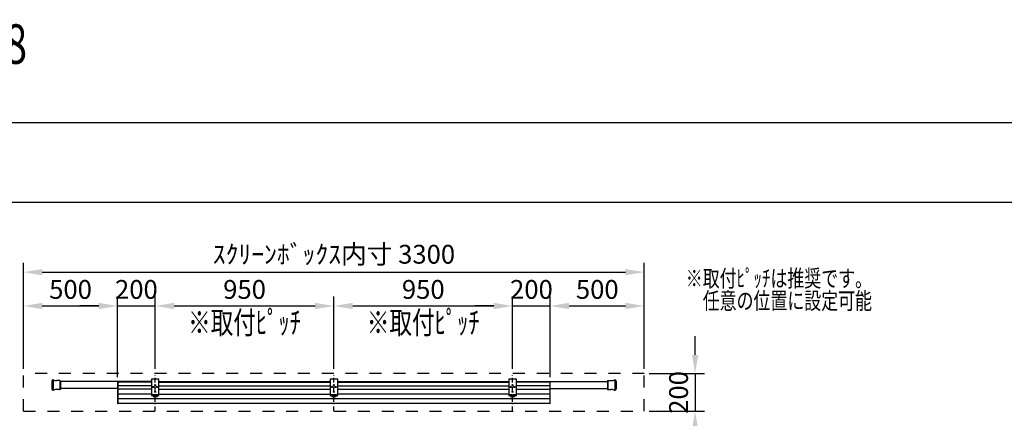
# Model space of a CAD drawing. Units: millimetres. Extents: x 3 to 13115, y 27 to 9618.
# Drawn here: x 3133 to 8367, y 7497 to 9618 of the extents above; entities that cross this region are included whole.
import ezdxf
from ezdxf.enums import TextEntityAlignment as Align

# ---------------------------------------------------------------- set-up
doc = ezdxf.new("R2010")
doc.units = ezdxf.units.MM
doc.linetypes.add('DASHDOT', pattern=[25.4, 12.7, -6, 0.7, -6])
doc.linetypes.add('DASHED', pattern=[12.7, 6.35, -6.35])
doc.layers.get('Defpoints').update_dxf_attribs({"color": 4})
doc.layers.add('図枠', color=2, linetype='Continuous')
doc.layers.add('文字', color=7, linetype='Continuous')
doc.layers.add('寸法', color=6, linetype='Continuous', lineweight=0)
doc.styles.get("Standard").update_dxf_attribs({"font": 'romans.shx', "width": 0.7, "bigfont": 'extfont2.shx'})
doc.dimstyles.new('外観図', dxfattribs={"dimscale": 40, "dimtxt": 2.5, "dimasz": 2.5, "dimexe": 1.25, "dimexo": 0.625, "dimtad": 1, "dimdec": 1, "dimtxsty": 'Standard', "dimcen": 2.5, "dimclrd": 6, "dimclre": 6, "dimclrt": 4, "dimadec": 0, "dimazin": 0, "dimtfac": 1, "dimtdec": 1, "dimtmove": 0, "dimatfit": 3, "dimldrblk": 'NONE', "dimfxl": 1, "dimarcsym": 0})

# ---------------------------------------------------------------- blocks, each defined once
blk = doc.blocks.new('*D17')
at = {"layer": 'Defpoints', "color": 0}
for p in [(3653.4, 8094.8), (3153.4, 7734.8), (3653.4, 7691.6)]:
    blk.add_point(p, dxfattribs=at)
at = {"layer": '寸法', "color": 6, "lineweight": -2}
for p, q in [((3153.4, 7759.8), (3153.4, 8144.8)), ((3653.4, 7716.6), (3653.4, 8144.8)), ((3253.4, 8094.8), (3553.4, 8094.8))]:
    blk.add_line(p, q, dxfattribs=at)
at = {"layer": '寸法', "color": 6}
for points in [[(3253.4, 8111.4), (3253.4, 8078.1), (3153.4, 8094.8)], [(3553.4, 8111.4), (3553.4, 8078.1), (3653.4, 8094.8)]]:
    blk.add_solid(points, dxfattribs=at)
at = {"layer": '寸法', "color": 4, "insert": (3403.4, 8169.8), "char_height": 100, "attachment_point": 5}
blk.add_mtext('500', dxfattribs=at)
blk = doc.blocks.new('_None')
blk = doc.blocks.new('*D18')
at = {"layer": 'Defpoints', "color": 0}
for p in [(3853.4, 8094.8), (3853.4, 7734.8), (3653.4, 7691.6)]:
    blk.add_point(p, dxfattribs=at)
at = {"layer": '寸法', "color": 6, "lineweight": -2}
for p, q in [((3653.4, 7716.6), (3653.4, 8144.8)), ((3853.4, 7759.8), (3853.4, 8144.8)), ((3553.4, 8094.8), (3453.4, 8094.8)), ((3653.4, 8094.8), (3853.4, 8094.8)), ((3953.4, 8094.8), (4053.4, 8094.8))]:
    blk.add_line(p, q, dxfattribs=at)
at = {"layer": '寸法', "color": 6}
for points in [[(3553.4, 8111.4), (3553.4, 8078.1), (3653.4, 8094.8)], [(3953.4, 8111.4), (3953.4, 8078.1), (3853.4, 8094.8)]]:
    blk.add_solid(points, dxfattribs=at)
at = {"layer": '寸法', "color": 4, "insert": (3753.4, 8169.8), "char_height": 100, "attachment_point": 5}
blk.add_mtext('200', dxfattribs=at)
blk = doc.blocks.new('*D19')
at = {"layer": 'Defpoints', "color": 0}
for p in [(4803.4, 8094.8), (3853.4, 7734.8), (4803.4, 7734.8)]:
    blk.add_point(p, dxfattribs=at)
at = {"layer": '寸法', "color": 6, "lineweight": -2}
for p, q in [((3853.4, 7759.8), (3853.4, 8144.8)), ((4803.4, 7759.8), (4803.4, 8144.8)), ((3953.4, 8094.8), (4703.4, 8094.8))]:
    blk.add_line(p, q, dxfattribs=at)
at = {"layer": '寸法', "color": 6}
for points in [[(3953.4, 8111.4), (3953.4, 8078.1), (3853.4, 8094.8)], [(4703.4, 8111.4), (4703.4, 8078.1), (4803.4, 8094.8)]]:
    blk.add_solid(points, dxfattribs=at)
at = {"layer": '寸法', "color": 4, "insert": (4328.4, 8169.8), "char_height": 100, "attachment_point": 5}
blk.add_mtext('950', dxfattribs=at)
blk = doc.blocks.new('*D20')
at = {"layer": 'Defpoints', "color": 0}
for p in [(5753.4, 8094.8), (4803.4, 7734.8), (5753.4, 7734.8)]:
    blk.add_point(p, dxfattribs=at)
at = {"layer": '寸法', "color": 6, "lineweight": -2}
for p, q in [((4803.4, 7759.8), (4803.4, 8144.8)), ((5753.4, 7759.8), (5753.4, 8144.8)), ((4903.4, 8094.8), (5653.4, 8094.8))]:
    blk.add_line(p, q, dxfattribs=at)
at = {"layer": '寸法', "color": 6}
for points in [[(4903.4, 8111.4), (4903.4, 8078.1), (4803.4, 8094.8)], [(5653.4, 8111.4), (5653.4, 8078.1), (5753.4, 8094.8)]]:
    blk.add_solid(points, dxfattribs=at)
at = {"layer": '寸法', "color": 4, "insert": (5278.4, 8169.8), "char_height": 100, "attachment_point": 5}
blk.add_mtext('950', dxfattribs=at)
blk = doc.blocks.new('*D21')
at = {"layer": 'Defpoints', "color": 0}
for p in [(5953.4, 8094.8), (5753.4, 7734.8), (5953.4, 7691.6)]:
    blk.add_point(p, dxfattribs=at)
at = {"layer": '寸法', "color": 6, "lineweight": -2}
for p, q in [((5753.4, 7759.8), (5753.4, 8144.8)), ((5953.4, 7716.6), (5953.4, 8144.8)), ((5653.4, 8094.8), (5553.4, 8094.8)), ((5753.4, 8094.8), (5953.4, 8094.8)), ((6053.4, 8094.8), (6153.4, 8094.8))]:
    blk.add_line(p, q, dxfattribs=at)
at = {"layer": '寸法', "color": 6}
for points in [[(5653.4, 8111.4), (5653.4, 8078.1), (5753.4, 8094.8)], [(6053.4, 8111.4), (6053.4, 8078.1), (5953.4, 8094.8)]]:
    blk.add_solid(points, dxfattribs=at)
at = {"layer": '寸法', "color": 4, "insert": (5853.4, 8169.8), "char_height": 100, "attachment_point": 5}
blk.add_mtext('200', dxfattribs=at)
blk = doc.blocks.new('*D22')
at = {"layer": 'Defpoints', "color": 0}
for p in [(6453.4, 8094.8), (6453.4, 7734.8), (5953.4, 7691.6)]:
    blk.add_point(p, dxfattribs=at)
at = {"layer": '寸法', "color": 6, "lineweight": -2}
for p, q in [((5953.4, 7716.6), (5953.4, 8144.8)), ((6453.4, 7759.8), (6453.4, 8144.8)), ((6053.4, 8094.8), (6353.4, 8094.8))]:
    blk.add_line(p, q, dxfattribs=at)
at = {"layer": '寸法', "color": 6}
for points in [[(6053.4, 8111.4), (6053.4, 8078.1), (5953.4, 8094.8)], [(6353.4, 8111.4), (6353.4, 8078.1), (6453.4, 8094.8)]]:
    blk.add_solid(points, dxfattribs=at)
at = {"layer": '寸法', "color": 4, "insert": (6203.4, 8169.8), "char_height": 100, "attachment_point": 5}
blk.add_mtext('500', dxfattribs=at)
blk = doc.blocks.new('*D23')
at = {"layer": 'Defpoints', "color": 0}
for p in [(6453.4, 8274.8), (3153.4, 7734.8), (6453.4, 7734.8)]:
    blk.add_point(p, dxfattribs=at)
at = {"layer": '寸法', "color": 6, "lineweight": -2}
for p, q in [((3153.4, 7759.8), (3153.4, 8324.8)), ((6453.4, 7759.8), (6453.4, 8324.8)), ((3253.4, 8274.8), (6353.4, 8274.8))]:
    blk.add_line(p, q, dxfattribs=at)
at = {"layer": '寸法', "color": 6}
for points in [[(3253.4, 8291.4), (3253.4, 8258.1), (3153.4, 8274.8)], [(6353.4, 8291.4), (6353.4, 8258.1), (6453.4, 8274.8)]]:
    blk.add_solid(points, dxfattribs=at)
at = {"layer": '寸法', "color": 4, "insert": (4803.4, 8356.9), "char_height": 100, "attachment_point": 5}
blk.add_mtext('ｽｸﾘｰﾝﾎﾞｯｸｽ内寸 3300', dxfattribs=at)
blk = doc.blocks.new('*D24')
at = {"layer": 'Defpoints', "color": 0}
for p in [(6453.4, 7734.8), (6453.4, 7534.8), (6723.4, 7534.8)]:
    blk.add_point(p, dxfattribs=at)
at = {"layer": '寸法', "color": 6, "lineweight": -2}
for p, q in [((6723.4, 7834.8), (6723.4, 7934.8)), ((6478.4, 7734.8), (6773.4, 7734.8)), ((6723.4, 7734.8), (6723.4, 7534.8)), ((6478.4, 7534.8), (6773.4, 7534.8)), ((6723.4, 7434.8), (6723.4, 7334.8))]:
    blk.add_line(p, q, dxfattribs=at)
at = {"layer": '寸法', "color": 6}
for points in [[(6706.7, 7834.8), (6740.1, 7834.8), (6723.4, 7734.8)], [(6706.7, 7434.8), (6740.1, 7434.8), (6723.4, 7534.8)]]:
    blk.add_solid(points, dxfattribs=at)
at = {"layer": '寸法', "color": 4, "insert": (6648.4, 7634.8), "char_height": 100, "attachment_point": 5, "rotation": 90}
blk.add_mtext('200', dxfattribs=at)

msp = doc.modelspace()

# ---------------------------------------------------------------- linework, layer by layer
at = {"color": 4, "linetype": 'DASHED', "ltscale": 10}
for p, q in [((6453.38, 7734.78), (3153.38, 7734.78)), ((3153.38, 7534.78), (3153.38, 7734.78)), ((6453.38, 7534.78), (6453.38, 7734.78)), ((3153.38, 7534.78), (6453.38, 7534.78))]:
    msp.add_line(p, q, dxfattribs=at)
at = {"color": 7, "linetype": 'Continuous'}
for p, q in [((3310.38, 7701.05), (3310.38, 7647.05)), ((3312.88, 7701.05), (3310.38, 7701.05)), ((3314.22, 7700.57), (3312.88, 7701.05)), ((3346.88, 7697.55), (3331.32, 7697.55)), ((3346.88, 7697.55), (3346.88, 7650.55)), ((3349.38, 7695.05), (3349.38, 7653.05)), ((6257.38, 7695.05), (6257.38, 7653.05)), ((6259.88, 7697.55), (6259.88, 7650.55)), ((6259.88, 7697.55), (6275.45, 7697.55)), ((6292.55, 7700.57), (6293.88, 7701.05)), ((6293.88, 7701.05), (6296.38, 7701.05)), ((6296.38, 7701.05), (6296.38, 7647.05)), ((3303.38, 7694.05), (3303.38, 7654.05)), ((3312.88, 7647.05), (3310.38, 7647.05)), ((3314.22, 7647.54), (3312.88, 7647.05)), ((3346.88, 7650.55), (3331.32, 7650.55)), ((3833.38, 7692.98), (3349.38, 7692.98)), ((3653.38, 7654.98), (3349.38, 7654.98)), ((3873.38, 7692.98), (4783.38, 7692.98)), ((4823.38, 7692.98), (5733.38, 7692.98)), ((5773.38, 7692.98), (6257.38, 7692.98)), ((5953.38, 7654.98), (6257.38, 7654.98)), ((6259.88, 7650.55), (6275.45, 7650.55)), ((6292.55, 7647.54), (6293.88, 7647.05)), ((6293.88, 7647.05), (6296.38, 7647.05)), ((6303.38, 7694.05), (6303.38, 7654.05))]:
    msp.add_line(p, q, dxfattribs=at)
at = {"color": 4, "linetype": 'Continuous'}
for p, q in [((3833.38, 7705.88), (3833.38, 7623.88)), ((3873.38, 7705.88), (3833.38, 7705.88)), ((3873.38, 7623.88), (3873.38, 7705.88)), ((4783.38, 7705.88), (4783.38, 7623.88)), ((4823.38, 7705.88), (4783.38, 7705.88)), ((4823.38, 7623.88), (4823.38, 7705.88)), ((5733.38, 7705.88), (5733.38, 7623.88)), ((5773.38, 7705.88), (5733.38, 7705.88)), ((5773.38, 7623.88), (5773.38, 7705.88)), ((3833.38, 7690.08), (3655.68, 7690.08)), ((3833.38, 7669.15), (3655.68, 7669.15)), ((3838.88, 7663.88), (3867.88, 7663.88)), ((3843.38, 7659.38), (3843.38, 7668.38)), ((3848.88, 7673.88), (3857.88, 7673.88)), ((3863.38, 7659.38), (3863.38, 7668.38)), ((3873.38, 7690.08), (4783.38, 7690.08)), ((3873.38, 7669.15), (4783.38, 7669.15)), ((4788.88, 7663.88), (4817.88, 7663.88)), ((4793.38, 7659.38), (4793.38, 7668.38)), ((4798.88, 7673.88), (4807.88, 7673.88)), ((4813.38, 7659.38), (4813.38, 7668.38)), ((4823.38, 7690.08), (5733.38, 7690.08)), ((4823.38, 7669.15), (5733.38, 7669.15)), ((5738.88, 7663.88), (5767.88, 7663.88)), ((5743.38, 7659.38), (5743.38, 7668.38)), ((5748.88, 7673.88), (5757.88, 7673.88)), ((5763.38, 7659.38), (5763.38, 7668.38)), ((5951.08, 7690.08), (5773.38, 7690.08)), ((5951.08, 7669.15), (5773.38, 7669.15)), ((3833.38, 7625.41), (3655.68, 7625.41)), ((5951.08, 7601.05), (3655.68, 7601.05)), ((3833.38, 7623.88), (3873.38, 7623.88)), ((3833.38, 7623.88), (3833.38, 7617.73)), ((3833.38, 7620.03), (3873.38, 7620.03)), ((3833.38, 7617.73), (3873.38, 7617.73)), ((3841.88, 7623.88), (3841.88, 7620.03)), ((3841.88, 7617.73), (3841.88, 7612.56)), ((3841.88, 7614.55), (3864.88, 7614.55)), ((3841.88, 7612.56), (3864.88, 7612.56)), ((3848.88, 7638.88), (3857.88, 7638.88)), ((3864.88, 7620.03), (3864.88, 7623.88)), ((3864.88, 7612.56), (3864.88, 7617.73)), ((3873.38, 7625.41), (4783.38, 7625.41)), ((3873.38, 7617.73), (3873.38, 7623.88)), ((4783.38, 7623.88), (4823.38, 7623.88)), ((4783.38, 7623.88), (4783.38, 7617.73)), ((4783.38, 7620.03), (4823.38, 7620.03)), ((4783.38, 7617.73), (4823.38, 7617.73)), ((4791.88, 7623.88), (4791.88, 7620.03)), ((4791.88, 7617.73), (4791.88, 7612.56)), ((4791.88, 7614.55), (4814.88, 7614.55)), ((4791.88, 7612.56), (4814.88, 7612.56)), ((4798.88, 7638.88), (4807.88, 7638.88)), ((4814.88, 7620.03), (4814.88, 7623.88)), ((4814.88, 7612.56), (4814.88, 7617.73)), ((5733.38, 7625.41), (4823.38, 7625.41)), ((4823.38, 7617.73), (4823.38, 7623.88)), ((5733.38, 7623.88), (5733.38, 7617.73)), ((5733.38, 7623.88), (5773.38, 7623.88)), ((5733.38, 7620.03), (5773.38, 7620.03)), ((5733.38, 7617.73), (5773.38, 7617.73)), ((5741.88, 7623.88), (5741.88, 7620.03)), ((5741.88, 7617.73), (5741.88, 7612.56)), ((5741.88, 7614.55), (5764.88, 7614.55)), ((5741.88, 7612.56), (5764.88, 7612.56)), ((5748.88, 7638.88), (5757.88, 7638.88)), ((5764.88, 7620.03), (5764.88, 7623.88)), ((5764.88, 7612.56), (5764.88, 7617.73)), ((5951.08, 7625.41), (5773.38, 7625.41)), ((5773.38, 7617.73), (5773.38, 7623.88))]:
    msp.add_line(p, q, dxfattribs=at)
at = {"color": 2, "linetype": 'DASHDOT', "ltscale": 2}
for p, q in [((3853.38, 7534.78), (3853.38, 7734.78)), ((4803.38, 7534.78), (4803.38, 7734.78)), ((5753.38, 7534.78), (5753.38, 7734.78))]:
    msp.add_line(p, q, dxfattribs=at)
at = {"color": 3, "linetype": 'Continuous'}
for p, q in [((3653.38, 7691.58), (3653.38, 7576.58)), ((3655.68, 7691.58), (3653.38, 7691.58)), ((3655.68, 7576.58), (3655.68, 7691.58)), ((5951.08, 7691.58), (5951.08, 7576.58)), ((5953.38, 7691.58), (5951.08, 7691.58)), ((5953.38, 7576.58), (5953.38, 7691.58)), ((3653.38, 7576.58), (3655.68, 7576.58)), ((5951.08, 7576.58), (5953.38, 7576.58))]:
    msp.add_line(p, q, dxfattribs=at)
at = {"color": 2, "linetype": 'Continuous'}
for p, q in [((3655.68, 7691.58), (3833.38, 7691.58)), ((3655.68, 7691.58), (3833.38, 7691.58)), ((3833.38, 7652.4), (3655.68, 7652.4)), ((3873.38, 7691.58), (4783.38, 7691.58)), ((3873.38, 7652.4), (4783.38, 7652.4)), ((4823.38, 7691.58), (5733.38, 7691.58)), ((4823.38, 7652.4), (5733.38, 7652.4)), ((5773.38, 7691.58), (5951.08, 7691.58)), ((5773.38, 7652.4), (5951.08, 7652.4)), ((5951.08, 7576.58), (3655.68, 7576.58))]:
    msp.add_line(p, q, dxfattribs=at)
at = {"color": 4, "linetype": 'Continuous'}
for centre in [(3843.38, 7663.88), (3853.38, 7673.88), (3863.38, 7663.88), (4793.38, 7663.88), (4803.38, 7673.88), (4813.38, 7663.88), (5743.38, 7663.88), (5753.38, 7673.88), (5763.38, 7663.88), (3853.38, 7638.88), (4803.38, 7638.88), (5753.38, 7638.88)]:
    msp.add_circle(centre, 2.5, dxfattribs=at)
at = {"color": 7, "linetype": 'Continuous'}
for centre, radius, start, end in [((3310.38, 7694.05), 7, 90, 180), ((3331.32, 7747.55), 50, 250, 270), ((3346.88, 7695.05), 2.5, 0, 90), ((6259.88, 7695.05), 2.5, 90, 180), ((6275.45, 7747.55), 50, 270, 290), ((6296.38, 7694.05), 7, 0, 90), ((3310.38, 7654.05), 7, 180, 270), ((3331.32, 7600.55), 50, 90, 110), ((3346.88, 7653.05), 2.5, 270, 0), ((6259.88, 7653.05), 2.5, 180, 270), ((6275.45, 7600.55), 50, 70, 90), ((6296.38, 7654.05), 7, 270, 0)]:
    msp.add_arc(centre, radius, start, end, dxfattribs=at)
at = {"layer": 'Defpoints', "color": 4, "linetype": 'Continuous'}
msp.add_line((515.5, 9069.89), (13115.5, 9069.89), dxfattribs=at)
at = {"layer": '図枠', "linetype": 'Continuous'}
msp.add_line((12691.85, 8645.6), (939.14, 8645.6), dxfattribs=at)

# ---------------------------------------------------------------- texts
at = {"layer": '文字', "color": 7}
for s, height, width, p, p2 in [('ワイヤーφ3.0\u3000バトンφ38', 210, 0.774336, (547.5, 9382.9), (3172.5, 9382.9)), ('※取付ﾋﾟｯﾁは推奨です。', 90, 0.893617, (6673.83, 8196.51), (7663.83, 8196.51)), ('\u3000任意の位置に設定可能', 90, 0.850515, (6673.83, 8077.39), (7663.83, 8077.39)), ('※取付ﾋﾟｯﾁ', 120, 0.852273, (4028.38, 7946.77), (4628.38, 7946.77)), ('※取付ﾋﾟｯﾁ', 120, 0.852273, (4978.38, 7946.77), (5578.38, 7946.77))]:
    msp.add_text(s, height=height, dxfattribs=dict(at, width=width)).set_placement(p, p2, align=Align.FIT)

# ---------------------------------------------------------------- dimensions: what is measured, and where the dimension line sits
at = {"layer": '寸法'}
dim = msp.add_linear_dim(base=(6453.38, 8274.78), p1=(3153.38, 7734.78), p2=(6453.38, 7734.78), text='ｽｸﾘｰﾝﾎﾞｯｸｽ内寸 <>', dimstyle='外観図', dxfattribs=at)
dim.commit()
dim.dimension.update_dxf_attribs({"geometry": '*D23', "text_midpoint": (4803.38, 8356.88)})
for base, p1, p2, picture, middle in [((3653.38, 8094.78), (3153.38, 7734.78), (3653.38, 7691.58), '*D17', (3403.38, 8169.78)), ((4803.38, 8094.78), (3853.38, 7734.78), (4803.38, 7734.78), '*D19', (4328.38, 8169.78)), ((5753.38, 8094.78), (4803.38, 7734.78), (5753.38, 7734.78), '*D20', (5278.38, 8169.78)), ((6453.38, 8094.78), (5953.38, 7691.58), (6453.38, 7734.78), '*D22', (6203.38, 8169.78))]:
    dim = msp.add_linear_dim(base=base, p1=p1, p2=p2, dimstyle='外観図', dxfattribs=at)
    dim.commit()
    dim.dimension.update_dxf_attribs({"geometry": picture, "text_midpoint": middle})
for base, p1, p2, picture, middle in [((3853.38, 8094.78), (3653.38, 7691.58), (3853.38, 7734.78), '*D18', (3753.38, 8094.78)), ((5953.38, 8094.78), (5753.38, 7734.78), (5953.38, 7691.58), '*D21', (5853.38, 8094.78))]:
    dim = msp.add_linear_dim(base=base, p1=p1, p2=p2, dimstyle='外観図', dxfattribs=at)
    dim.commit()
    dim.dimension.update_dxf_attribs({"geometry": picture, "text_midpoint": middle, "dimtype": 160})
dim = msp.add_linear_dim(base=(6723.38, 7534.78), p1=(6453.38, 7734.78), p2=(6453.38, 7534.78), angle=90, dimstyle='外観図', dxfattribs=at)
dim.commit()
dim.dimension.update_dxf_attribs({"geometry": '*D24', "text_midpoint": (6723.38, 7634.78), "dimtype": 160})

doc.saveas('drawing.dxf')
